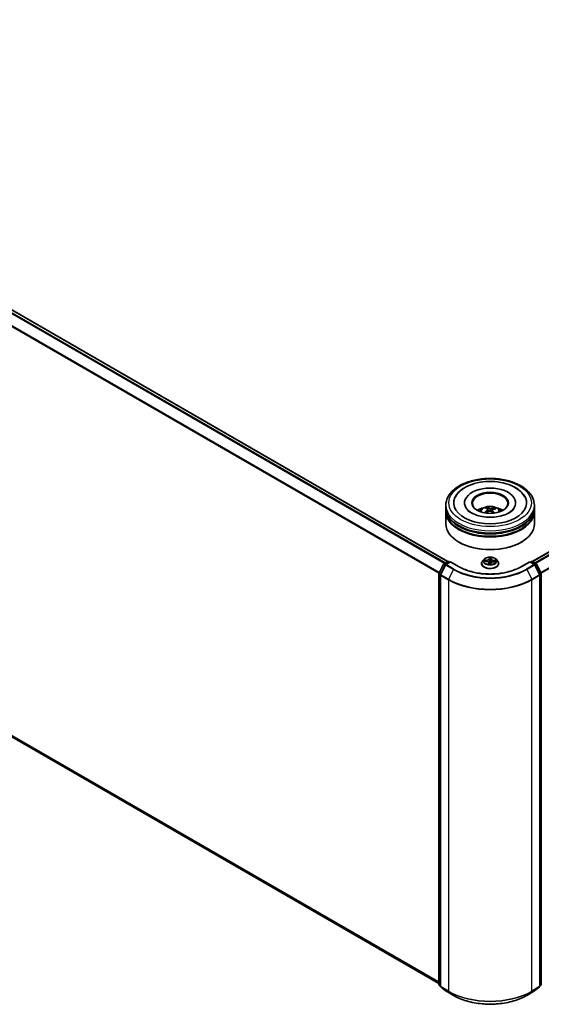
# Model space of a CAD drawing. Units: millimetres. Extents: x 7 to 9246, y 4 to 1971.
# Drawn here: x 70 to 81, y 99 to 118 of the extents above; entities that cross this region are included whole.
import ezdxf

# ---------------------------------------------------------------- set-up
doc = ezdxf.new("R2010")
doc.units = ezdxf.units.MM
doc.header["$LTSCALE"] = 0.5
doc.layers.add('Visible (ISO)', color=7, linetype='Continuous', lineweight=35)
doc.layers.add('Visible Narrow (ISO)', color=7, linetype='Continuous', lineweight=25)

msp = doc.modelspace()

# ---------------------------------------------------------------- linework, layer by layer
at = {"layer": 'Visible (ISO)'}
for p, q in [((60.158, 118.4798), (78.8709, 107.6759)), ((80.5513, 107.6759), (99.2641, 118.4798)), ((60.0963, 109.9995), (78.691, 99.2638)), ((78.8287, 108.7506), (78.8287, 108.7986)), ((79.2022, 108.8467), (79.2022, 108.8351)), ((80.2199, 108.8467), (80.2199, 108.8351)), ((80.5934, 108.7506), (80.5934, 108.7986)), ((78.8287, 108.6882), (78.8287, 108.7362)), ((78.8287, 108.424), (78.8287, 108.6737)), ((79.6543, 108.7238), (79.6489, 108.7461)), ((79.671, 108.7102), (79.6753, 108.6704)), ((79.7511, 108.7024), (79.7461, 108.6556)), ((79.7952, 108.7365), (79.7898, 108.7206)), ((80.5934, 108.6882), (80.5934, 108.7362)), ((80.5934, 108.424), (80.5934, 108.6737)), ((79.0955, 108.059), (79.0872, 108.0638)), ((80.3267, 108.059), (80.335, 108.0638)), ((78.6929, 107.4442), (78.7836, 107.6223)), ((78.8194, 107.6093), (78.722, 107.4182)), ((78.7905, 107.6295), (78.8704, 107.6756)), ((78.9208, 107.6711), (78.8263, 107.6166)), ((78.888, 107.6756), (78.9083, 107.6639)), ((78.9208, 107.6651), (78.9208, 107.6711)), ((79.0835, 107.5772), (78.9208, 107.6711)), ((79.5405, 107.6363), (79.5405, 107.6383)), ((79.5904, 107.7208), (79.5613, 107.6883)), ((79.5988, 107.6804), (79.6367, 107.6786)), ((79.6856, 107.6489), (79.6881, 107.6261)), ((79.7249, 107.6274), (79.7273, 107.6442)), ((79.7826, 107.6733), (79.8207, 107.6723)), ((79.8317, 107.7208), (79.8609, 107.6883)), ((79.8817, 107.6363), (79.8817, 107.6383)), ((80.5014, 107.6711), (80.3386, 107.5772)), ((80.5014, 107.6711), (80.5014, 107.6651)), ((80.5959, 107.6166), (80.5014, 107.6711)), ((80.5138, 107.6639), (80.5341, 107.6756)), ((80.5518, 107.6756), (80.6316, 107.6295)), ((80.7001, 107.4182), (80.6028, 107.6093)), ((80.6385, 107.6223), (80.7292, 107.4442)), ((78.691, 99.244), (78.691, 107.4362)), ((78.7201, 107.4102), (78.7201, 99.2076)), ((80.702, 99.2076), (80.702, 107.4102)), ((80.7311, 107.4362), (80.7311, 99.244)), ((78.7201, 99.2121), (78.6975, 99.2303)), ((78.7267, 99.1939), (78.824, 99.1152)), ((80.5981, 99.1152), (80.6955, 99.1939)), ((80.7246, 99.2303), (80.702, 99.2121)), ((78.8263, 99.1136), (78.9802, 99.0248)), ((80.442, 99.0248), (80.5959, 99.1136))]:
    msp.add_line(p, q, dxfattribs=at)
for centre, start, end in [((78.7994, 107.6142), 120, 153.00449), ((78.8351, 107.6013), 120, 153.00449), ((78.8792, 107.6603), 60, 120), ((80.543, 107.6603), 60, 120), ((80.587, 107.6013), 26.99551, 60), ((80.6228, 107.6142), 26.99551, 60), ((78.7086, 107.4362), 153.00449, 180), ((78.7378, 107.4102), 153.00449, 180), ((80.6844, 107.4102), 0, 26.99551), ((80.7135, 107.4362), 0, 26.99551), ((78.7086, 99.244), 180, 231.05172), ((78.7378, 99.2076), 180, 231.05172), ((80.6844, 99.2076), 308.94828, 0), ((80.7135, 99.244), 308.94828, 0), ((78.8351, 99.1289), 231.05172, 240), ((80.587, 99.1289), 300, 308.94828)]:
    msp.add_arc(centre, 0.0176, start, end, dxfattribs=at)
for centre, major_axis, ratio, start_param, end_param in [((79.7111, 108.8467), (0.7265, 0), 0.5773503, 2.2877064, 7.1370716), ((79.7111, 108.8467), (0.5088, 0), 0.5773503, 5.4710656, 10.2368977), ((79.7111, 108.837), (-0.3529, 0), 0.5773503, 2.3727253, 7.0520527), ((79.7111, 108.7362), (0.8824, 0), 0.5773503, 3.12745, 6.2973279), ((79.7111, 108.6737), (0.8824, 0), 0.5773503, 3.12745, 6.2973279), ((79.7111, 108.7506), (-0.8824, 0), 0.5773503, 0, 3.1415927), ((79.7111, 108.6882), (-0.8824, 0), 0.5773503, 0, 3.1415927), ((79.7111, 108.5585), (-0.3529, 0), 0.5773503, 5.0762837, 5.5305884), ((79.7165, 108.3922), (-0.1832, -0.3355), 0.6600191, 4.0145743, 4.2535586), ((79.7178, 108.3985), (0.1712, -0.3418), 0.4228846, 2.4984344, 2.7374187), ((79.7063, 108.3996), (0.2603, 0.2799), 0.6112549, 1.0321852, 1.2382328), ((79.7049, 108.3926), (-0.1464, 0.3531), 0.5887141, 5.6764439, 5.9154282), ((79.7172, 108.3989), (0.1979, -0.327), 0.4880753, 2.0621099, 2.2427791), ((79.7159, 108.3919), (-0.2159, -0.3155), 0.7118937, 3.6254419, 3.8644262), ((79.7044, 108.393), (-0.1182, 0.3635), 0.5235234, 5.2866778, 5.5010497), ((79.7056, 108.3993), (0.2316, 0.3041), 0.5593803, 0.5164619, 0.7554462), ((79.7111, 108.5585), (-0.3529, 0), 0.5773503, 3.8941895, 4.3484943), ((79.7111, 108.424), (0.8824, 0), 0.5773503, 3.1415927, 6.2831853), ((79.7111, 108.7362), (-0.8706, 0), 0.5773503, 0.478284, 2.6633086), ((79.7111, 108.6737), (-0.8706, 0), 0.5773503, 0.478284, 2.6633086), ((79.7111, 108.4144), (0.8706, 0), 0.5773503, 3.9269908, 5.4977871)]:
    msp.add_ellipse(centre, major_axis=major_axis, ratio=ratio, start_param=start_param, end_param=end_param, dxfattribs=at)
msp.add_ellipse((79.7111, 108.8467), major_axis=(-0.3647, 0), ratio=0.5773503, dxfattribs=at)
for points, knots in [([(78.8287, 108.7986), (78.8287, 108.8532), (78.8424, 108.9076), (78.8952, 109.0123), (78.9358, 109.0621), (79.0417, 109.154), (79.1087, 109.1953), (79.2609, 109.263), (79.3464, 109.2893), (79.5261, 109.3243), (79.6203, 109.3331), (79.8084, 109.3327), (79.9023, 109.3235), (80.0809, 109.2879), (80.1656, 109.2614), (80.3178, 109.1929), (80.3852, 109.1508), (80.4943, 109.0541), (80.5364, 108.9995), (80.5828, 108.8949), (80.5934, 108.8468), (80.5934, 108.7986)], [3.25228, 3.25228, 3.25228, 3.25228, 3.535885, 3.535885, 3.8390844, 3.8390844, 4.1663467, 4.1663467, 4.4976247, 4.4976247, 4.8270932, 4.8270932, 5.1557113, 5.1557113, 5.4852161, 5.4852161, 5.8165112, 5.8165112, 6.143387, 6.143387, 6.3938726, 6.3938726, 6.3938726, 6.3938726]), ([(79.0159, 108.957), (79.029, 108.9819), (79.0449, 109.0054), (79.1006, 109.0726), (79.1475, 109.1114), (79.26, 109.1801), (79.3272, 109.2087), (79.4716, 109.2509), (79.5488, 109.2643), (79.7052, 109.2754), (79.7843, 109.2732), (79.938, 109.2534), (80.0125, 109.2357), (80.1507, 109.1853), (80.2144, 109.1524), (80.3226, 109.072), (80.3676, 109.0246), (80.4017, 108.9654), (80.404, 108.9612), (80.4062, 108.957)], [3.0276162, 3.0276162, 3.0276162, 3.0276162, 3.1784943, 3.1784943, 3.4901443, 3.4901443, 3.835417, 3.835417, 4.1814059, 4.1814059, 4.5239062, 4.5239062, 4.8670568, 4.8670568, 5.2141352, 5.2141352, 5.5540851, 5.5540851, 5.5797896, 5.5797896, 5.5797896, 5.5797896]), ([(79.5006, 108.6747), (79.5071, 108.686), (79.5148, 108.6961), (79.5373, 108.7198), (79.5531, 108.7314), (79.5906, 108.7526), (79.613, 108.7609), (79.6602, 108.7724), (79.6852, 108.7753), (79.735, 108.7754), (79.7597, 108.7727), (79.808, 108.7614), (79.8315, 108.7528), (79.8743, 108.7283), (79.894, 108.7128), (79.9143, 108.6864), (79.9181, 108.6807), (79.9216, 108.6747)], [5.7071328, 5.7071328, 5.7071328, 5.7071328, 5.8839777, 5.8839777, 6.1813351, 6.1813351, 6.556595, 6.556595, 6.9510199, 6.9510199, 7.3408563, 7.3408563, 7.7351241, 7.7351241, 8.1094299, 8.1094299, 8.203509, 8.203509, 8.203509, 8.203509]), ([(80.1837, 108.7275), (80.1683, 108.707), (80.1448, 108.6846), (80.0841, 108.6439), (80.0481, 108.6255), (79.9653, 108.5943), (79.9182, 108.5816), (79.8176, 108.5642), (79.7639, 108.5596), (79.6561, 108.5597), (79.6021, 108.5644), (79.5002, 108.5824), (79.4524, 108.5956), (79.3686, 108.628), (79.3326, 108.647), (79.2752, 108.6867), (79.2538, 108.7073), (79.2331, 108.7345), (79.2281, 108.7424), (79.2242, 108.7498)], [0, 0, 0, 0, 0.303172, 0.303172, 0.5839493, 0.5839493, 0.8706648, 0.8706648, 1.163622, 1.163622, 1.4588415, 1.4588415, 1.7517164, 1.7517164, 2.0381293, 2.0381293, 2.3188536, 2.3188536, 2.438197, 2.438197, 2.438197, 2.438197]), ([(79.5991, 108.6492), (79.5997, 108.6497), (79.6004, 108.6502), (79.6017, 108.6509), (79.6025, 108.6511), (79.6038, 108.6512), (79.6045, 108.651), (79.6052, 108.6506), (79.6055, 108.6504), (79.6056, 108.6502)], [0.014560073, 0.014560073, 0.014560073, 0.014560073, 0.018722682, 0.018722682, 0.023429831, 0.023429831, 0.028069056, 0.028069056, 0.029938214, 0.029938214, 0.029938214, 0.029938214]), ([(79.6131, 108.6438), (79.613, 108.6439), (79.6129, 108.644), (79.6115, 108.6451), (79.6103, 108.6461), (79.6079, 108.6481), (79.6067, 108.6492), (79.6057, 108.6502)], [4.73529824, 4.73529824, 4.73529824, 4.73529824, 4.73998129, 4.73998129, 4.79458887, 4.79458887, 4.84919646, 4.84919646, 4.84919646, 4.84919646]), ([(79.6431, 108.7531), (79.6436, 108.753), (79.6442, 108.7527), (79.6454, 108.752), (79.6461, 108.7513), (79.6472, 108.75), (79.6477, 108.7491), (79.6484, 108.7476), (79.6487, 108.7468), (79.6489, 108.7461)], [0.014560073, 0.014560073, 0.014560073, 0.014560073, 0.018722682, 0.018722682, 0.023429831, 0.023429831, 0.028069056, 0.028069056, 0.031810233, 0.031810233, 0.031810233, 0.031810233]), ([(79.6675, 108.7154), (79.6689, 108.7145), (79.67, 108.7133), (79.6711, 108.7106), (79.6712, 108.7091), (79.6704, 108.7063), (79.6695, 108.7047), (79.6671, 108.7023), (79.6659, 108.7013), (79.6645, 108.7004)], [0, 0, 0, 0, 0.012499779, 0.012499779, 0.024999557, 0.024999557, 0.037523671, 0.037523671, 0.046676606, 0.046676606, 0.046676606, 0.046676606]), ([(79.6929, 108.6798), (79.6949, 108.6808), (79.6973, 108.6816), (79.7024, 108.6825), (79.7051, 108.6826), (79.7099, 108.6821), (79.7124, 108.6815), (79.7162, 108.6799), (79.7177, 108.679), (79.719, 108.6781)], [0, 0, 0, 0, 0.012499779, 0.012499779, 0.024999557, 0.024999557, 0.037523671, 0.037523671, 0.046676606, 0.046676606, 0.046676606, 0.046676606]), ([(79.7292, 108.7301), (79.7272, 108.7296), (79.7248, 108.7291), (79.7197, 108.7286), (79.7171, 108.7287), (79.7122, 108.7291), (79.7097, 108.7295), (79.7059, 108.7306), (79.7044, 108.7312), (79.7032, 108.7319)], [0, 0, 0, 0, 0.012499779, 0.012499779, 0.024999557, 0.024999557, 0.037523671, 0.037523671, 0.046676606, 0.046676606, 0.046676606, 0.046676606]), ([(79.7547, 108.6945), (79.7533, 108.6959), (79.7522, 108.6974), (79.751, 108.7006), (79.7509, 108.7022), (79.7517, 108.7049), (79.7527, 108.7063), (79.755, 108.7083), (79.7563, 108.709), (79.7576, 108.7095)], [0, 0, 0, 0, 0.012499779, 0.012499779, 0.024999557, 0.024999557, 0.037523671, 0.037523671, 0.046676606, 0.046676606, 0.046676606, 0.046676606]), ([(79.7952, 108.7365), (79.7955, 108.7372), (79.7958, 108.7379), (79.7967, 108.7393), (79.7974, 108.7401), (79.7988, 108.7413), (79.7996, 108.7419), (79.8011, 108.7424), (79.8018, 108.7426), (79.8025, 108.7426)], [0.0427285, 0.0427285, 0.0427285, 0.0427285, 0.046469677, 0.046469677, 0.051108902, 0.051108902, 0.055816051, 0.055816051, 0.05997866, 0.05997866, 0.05997866, 0.05997866]), ([(80.198, 108.7498), (80.1944, 108.743), (80.1899, 108.7359), (80.1842, 108.7282), (80.184, 108.7278), (80.1837, 108.7275)], [6.16920881, 6.16920881, 6.16920881, 6.16920881, 6.27824602, 6.27824602, 6.28318531, 6.28318531, 6.28318531, 6.28318531]), ([(79.5613, 107.6883), (79.5586, 107.6853), (79.5562, 107.6823), (79.5519, 107.6761), (79.5499, 107.6728), (79.5466, 107.6662), (79.5451, 107.6629), (79.5428, 107.656), (79.542, 107.6525), (79.5408, 107.6454), (79.5405, 107.6418), (79.5405, 107.6383)], [5.86850342, 5.86850342, 5.86850342, 5.86850342, 5.96401675, 5.96401675, 6.05953007, 6.05953007, 6.15504339, 6.15504339, 6.25055671, 6.25055671, 6.34607004, 6.34607004, 6.34607004, 6.34607004]), ([(79.5405, 107.6363), (79.5405, 107.6258), (79.5433, 107.6153), (79.554, 107.5952), (79.5622, 107.5856), (79.5833, 107.5683), (79.5964, 107.5606), (79.626, 107.548), (79.6426, 107.5431), (79.6774, 107.5367), (79.6956, 107.5352), (79.732, 107.5355), (79.7501, 107.5374), (79.7845, 107.5444), (79.8007, 107.5496), (79.8297, 107.5627), (79.8425, 107.5707), (79.863, 107.5889), (79.8709, 107.599), (79.8796, 107.6184), (79.8817, 107.6273), (79.8817, 107.6363)], [0.0628847, 0.0628847, 0.0628847, 0.0628847, 0.3625953, 0.3625953, 0.6750063, 0.6750063, 0.9994993, 0.9994993, 1.3252273, 1.3252273, 1.6499777, 1.6499777, 1.9743326, 1.9743326, 2.2991667, 2.2991667, 2.6249641, 2.6249641, 2.9488791, 2.9488791, 3.2044774, 3.2044774, 3.2044774, 3.2044774]), ([(79.8317, 107.7208), (79.8245, 107.7289), (79.8153, 107.7359), (79.7937, 107.7481), (79.7811, 107.7531), (79.754, 107.7604), (79.7396, 107.7627), (79.7104, 107.7645), (79.6955, 107.764), (79.6669, 107.7602), (79.653, 107.7569), (79.6276, 107.7477), (79.616, 107.7418), (79.6002, 107.7305), (79.595, 107.7259), (79.5904, 107.7208)], [3.682044, 3.682044, 3.682044, 3.682044, 4.0030569, 4.0030569, 4.3374855, 4.3374855, 4.670563, 4.670563, 5.0018764, 5.0018764, 5.3336123, 5.3336123, 5.6675903, 5.6675903, 5.8685034, 5.8685034, 5.8685034, 5.8685034]), ([(79.6856, 107.6489), (79.6853, 107.6521), (79.6841, 107.6553), (79.6805, 107.6612), (79.6779, 107.6639), (79.6718, 107.6687), (79.6682, 107.6708), (79.6602, 107.6743), (79.6558, 107.6757), (79.6465, 107.6778), (79.6417, 107.6784), (79.6367, 107.6786)], [3.2663807, 3.2663807, 3.2663807, 3.2663807, 3.5520917, 3.5520917, 3.8378027, 3.8378027, 4.1235137, 4.1235137, 4.4092247, 4.4092247, 4.6949357, 4.6949357, 4.6949357, 4.6949357]), ([(79.6853, 107.6272), (79.6853, 107.6272), (79.6853, 107.6272), (79.6856, 107.6269), (79.6858, 107.6267), (79.6864, 107.6264), (79.6867, 107.6263), (79.687, 107.6262)], [0.017496355, 0.017496355, 0.017496355, 0.017496355, 0.0212355826, 0.0212355826, 0.0247746244, 0.0247746244, 0.0265444783, 0.0265444783, 0.0265444783, 0.0265444783]), ([(79.687, 107.6262), (79.6893, 107.6259), (79.6916, 107.6256), (79.6963, 107.6252), (79.6986, 107.625), (79.7033, 107.6247), (79.7057, 107.6246), (79.7104, 107.6246), (79.7128, 107.6246), (79.7175, 107.6247), (79.7199, 107.6248), (79.7222, 107.6249)], [1.40008493, 1.40008493, 1.40008493, 1.40008493, 1.46830268, 1.46830268, 1.53652043, 1.53652043, 1.60473817, 1.60473817, 1.67295592, 1.67295592, 1.74117367, 1.74117367, 1.74117367, 1.74117367]), ([(79.7246, 107.6264), (79.7246, 107.6264), (79.7246, 107.6263), (79.7245, 107.6262), (79.7244, 107.6261), (79.7242, 107.6259), (79.7241, 107.6258), (79.7238, 107.6255), (79.7236, 107.6254), (79.7231, 107.6251), (79.7227, 107.625), (79.7223, 107.6249), (79.7223, 107.6249), (79.7222, 107.6249)], [0, 0, 0, 0, 0.0003737007, 0.0003737007, 0.0007474013, 0.0007474013, 0.001121102, 0.001121102, 0.0014948026, 0.0014948026, 0.0018586358, 0.0018586358, 0.0018685033, 0.0018685033, 0.0018685033, 0.0018685033]), ([(79.7246, 107.6264), (79.7247, 107.6265), (79.7247, 107.6266), (79.7247, 107.6267), (79.7248, 107.6268), (79.7248, 107.6269), (79.7248, 107.627), (79.7249, 107.6271), (79.7249, 107.6272), (79.7249, 107.6273), (79.7249, 107.6274), (79.7249, 107.6274)], [0, 0, 0, 0, 0.00009390805, 0.00009390805, 0.0001878161, 0.0001878161, 0.00028172415, 0.00028172415, 0.00037563219, 0.00037563219, 0.00046954024, 0.00046954024, 0.00046954024, 0.00046954024]), ([(79.7826, 107.6733), (79.7773, 107.6735), (79.772, 107.6731), (79.7617, 107.6716), (79.7567, 107.6703), (79.7477, 107.6669), (79.7435, 107.6649), (79.7365, 107.66), (79.7335, 107.6572), (79.7292, 107.651), (79.7278, 107.6476), (79.7273, 107.6442)], [4.7298423, 4.7298423, 4.7298423, 4.7298423, 5.0370202, 5.0370202, 5.3441982, 5.3441982, 5.6513761, 5.6513761, 5.9585541, 5.9585541, 6.265732, 6.265732, 6.265732, 6.265732]), ([(79.8817, 107.6383), (79.8817, 107.6418), (79.8814, 107.6454), (79.8802, 107.6525), (79.8793, 107.656), (79.877, 107.6629), (79.8756, 107.6662), (79.8722, 107.6728), (79.8703, 107.6761), (79.8659, 107.6823), (79.8635, 107.6853), (79.8609, 107.6883)], [3.20447738, 3.20447738, 3.20447738, 3.20447738, 3.29999071, 3.29999071, 3.39550403, 3.39550403, 3.49101735, 3.49101735, 3.58653067, 3.58653067, 3.682044, 3.682044, 3.682044, 3.682044]), ([(80.3386, 107.5772), (80.2734, 107.5395), (80.1975, 107.5076), (80.0319, 107.4589), (79.9423, 107.4421), (79.7582, 107.4252), (79.6639, 107.4252), (79.4799, 107.4421), (79.3902, 107.4589), (79.2247, 107.5076), (79.1488, 107.5395), (79.0835, 107.5772)], [1.5707963, 1.5707963, 1.5707963, 1.5707963, 1.8849556, 1.8849556, 2.1991149, 2.1991149, 2.5132741, 2.5132741, 2.8274334, 2.8274334, 3.1415927, 3.1415927, 3.1415927, 3.1415927]), ([(78.9802, 99.0248), (79.0572, 98.9803), (79.146, 98.9431), (79.339, 98.8863), (79.443, 98.8668), (79.6564, 98.8473), (79.7657, 98.8473), (79.9791, 98.8668), (80.0832, 98.8863), (80.2761, 98.9431), (80.365, 98.9803), (80.442, 99.0248)], [3.1415927, 3.1415927, 3.1415927, 3.1415927, 3.4557519, 3.4557519, 3.7699112, 3.7699112, 4.0840704, 4.0840704, 4.3982297, 4.3982297, 4.712389, 4.712389, 4.712389, 4.712389])]:
    msp.add_open_spline(points, degree=3, knots=knots, dxfattribs=at)
at = {"layer": 'Visible Narrow (ISO)'}
for p, q in [((60.0955, 118.4427), (78.8075, 107.6394)), ((78.8216, 107.6475), (60.1051, 118.4535)), ((60.1492, 118.4789), (78.8657, 107.6729)), ((80.5564, 107.6729), (99.273, 118.4789)), ((99.317, 118.4535), (80.6005, 107.6475)), ((80.6146, 107.6394), (99.3266, 118.4427)), ((59.9953, 118.2408), (78.6935, 107.4453)), ((78.6984, 107.455), (59.9982, 118.2516)), ((99.424, 118.2516), (80.7237, 107.455)), ((80.7286, 107.4453), (99.4269, 118.2408)), ((78.691, 99.2922), (59.9953, 110.0862)), ((59.9982, 110.0787), (78.691, 99.2864)), ((78.691, 99.2639), (60.0955, 110)), ((79.6645, 108.7004), (79.6669, 108.6655)), ((79.7032, 108.7319), (79.6993, 108.682)), ((79.7292, 108.7301), (79.733, 108.6669)), ((79.7547, 108.6945), (79.751, 108.6512)), ((78.6991, 107.4399), (78.7898, 107.6179)), ((78.7282, 107.4139), (78.8255, 107.605)), ((78.7898, 107.6179), (78.8161, 107.6028)), ((78.7994, 107.6287), (78.8792, 107.6747)), ((78.8236, 107.6147), (78.7994, 107.6287)), ((78.8255, 107.605), (78.9794, 107.5161)), ((78.8351, 107.6157), (78.9208, 107.6651)), ((78.989, 107.5268), (78.8351, 107.6157)), ((78.8792, 107.6747), (78.9031, 107.6609)), ((78.9208, 107.6651), (79.0747, 107.5763)), ((79.5909, 107.6802), (79.6366, 107.6781)), ((79.6396, 107.7055), (79.5938, 107.7067)), ((79.6106, 107.7024), (79.6394, 107.7016)), ((79.6394, 107.7016), (79.6393, 107.6785)), ((79.6828, 107.6479), (79.6807, 107.6214)), ((79.6844, 107.629), (79.6857, 107.6456)), ((79.6857, 107.6456), (79.6878, 107.6261)), ((79.6956, 107.7585), (79.6919, 107.7321)), ((79.6949, 107.7298), (79.6972, 107.7464)), ((79.6949, 107.7298), (79.6991, 107.6897)), ((79.7265, 107.6198), (79.7302, 107.6461)), ((79.7365, 107.7283), (79.7322, 107.6885)), ((79.7378, 107.7449), (79.7365, 107.7283)), ((79.7394, 107.7304), (79.7415, 107.7569)), ((79.7826, 107.6728), (79.8284, 107.6716)), ((79.7853, 107.6963), (79.7851, 107.6733)), ((79.7853, 107.6963), (79.8141, 107.695)), ((79.8313, 107.6981), (79.7855, 107.7002)), ((80.3475, 107.5763), (80.5014, 107.6651)), ((80.587, 107.6157), (80.4331, 107.5268)), ((80.4427, 107.5161), (80.5966, 107.605)), ((80.5014, 107.6651), (80.587, 107.6157)), ((80.519, 107.6609), (80.543, 107.6747)), ((80.543, 107.6747), (80.6228, 107.6287)), ((80.5966, 107.605), (80.694, 107.4139)), ((80.6228, 107.6287), (80.5985, 107.6147)), ((80.6061, 107.6028), (80.6324, 107.6179)), ((80.6324, 107.6179), (80.7231, 107.4399)), ((78.6962, 99.2368), (78.6962, 107.429)), ((78.6962, 107.429), (78.7207, 107.4148)), ((78.7253, 107.4247), (78.6991, 107.4399)), ((78.7253, 107.403), (78.8792, 107.3141)), ((78.7253, 99.2004), (78.7253, 107.403)), ((78.8821, 107.325), (78.7282, 107.4139)), ((78.9794, 107.5161), (78.8821, 107.325)), ((80.4427, 107.5161), (80.5401, 107.325)), ((80.694, 107.4139), (80.5401, 107.325)), ((80.543, 107.3141), (80.6969, 107.403)), ((80.7231, 107.4399), (80.6968, 107.4247)), ((80.6969, 107.403), (80.6969, 99.2004)), ((80.7014, 107.4148), (80.726, 107.429)), ((80.726, 107.429), (80.726, 99.2368)), ((78.8792, 107.3141), (78.8792, 99.1115)), ((80.543, 99.1115), (80.543, 107.3141)), ((78.7201, 99.223), (78.6962, 99.2368)), ((78.7201, 99.2123), (78.6991, 99.2293)), ((78.6991, 99.2293), (78.7201, 99.2171)), ((78.8792, 99.1115), (78.7253, 99.2004)), ((78.7282, 99.1928), (78.8821, 99.104)), ((78.8255, 99.1142), (78.7282, 99.1928)), ((80.5401, 99.104), (80.694, 99.1928)), ((80.6969, 99.2004), (80.543, 99.1115)), ((80.694, 99.1928), (80.5966, 99.1142)), ((80.726, 99.2368), (80.702, 99.223)), ((80.7231, 99.2293), (80.702, 99.2123)), ((80.702, 99.2171), (80.7231, 99.2293)), ((78.9794, 99.0253), (78.8255, 99.1142)), ((78.9794, 99.0253), (78.8821, 99.104)), ((80.5966, 99.1142), (80.4427, 99.0253)), ((80.4427, 99.0253), (80.5401, 99.104))]:
    msp.add_line(p, q, dxfattribs=at)
for centre, major_axis in [((79.7111, 108.8467), (-0.8235, 0)), ((79.7111, 107.6891), (-0.126, 0))]:
    msp.add_ellipse(centre, major_axis=major_axis, ratio=0.5773503, dxfattribs=at)
for centre, major_axis, ratio, start_param, end_param in [((79.7111, 108.7986), (-0.8824, 0), 0.5773503, 0, 3.1415927), ((79.7111, 108.6704), (-0.1805, 0), 0.5773503, 3.0761472, 6.3486308), ((79.7111, 108.6885), (0.131, 0), 0.5773503, 3.6874256, 3.7455918), ((79.7111, 108.6885), (-0.131, 0), 0.5773503, 5.2582219, 5.5108273), ((79.7111, 108.6855), (0.1219, 0), 0.5773503, 2.1059075, 2.3189535), ((79.7111, 108.6855), (0.1219, 0), 0.5773503, 0.6078564, 0.80916), ((79.7111, 108.6885), (-0.131, 0), 0.5773503, 3.6874256, 3.9400309), ((78.7994, 107.6142), (-0.0157, 0.008), 0.0739221, 0, 0.9533753), ((78.7994, 107.6142), (0.0088, 0.0153), 0.5773503, 0.7853982, 1.6614562), ((78.7994, 107.6142), (-0.0088, 0.0153), 0.5773503, 5.4977871, 6.2831853), ((78.8351, 107.6013), (-0.0157, 0.008), 0.0739221, 0, 0.9533753), ((78.8351, 107.6013), (0.0088, 0.0153), 0.5773503, 0.7853982, 1.6614562), ((78.8351, 107.6013), (-0.0088, 0.0153), 0.5773503, 5.4977871, 6.2831853), ((78.8792, 107.6603), (-0.0088, 0.0153), 0.5773503, 5.4977871, 6.2831853), ((78.8792, 107.6603), (0.0088, 0.0153), 0.5773503, 0, 0.7853982), ((79.7111, 107.6435), (-0.1687, 0), 0.5773503, 5.8056187, 9.9023446), ((79.7111, 107.6383), (-0.1706, 0), 0.5773503, 0, 3.1415927), ((79.7111, 107.6363), (0.1706, 0), 0.5773503, 3.1415927, 6.2831853), ((79.7111, 107.6848), (-0.1358, 0), 0.5773503, 5.8056187, 9.9023446), ((79.7111, 107.6891), (-0.1212, 0), 0.5773503, 6.0296161, 6.4109851), ((79.6105, 107.7009), (-0.00151, -0.00252), 0.246584, 4.2397342, 5.6349163), ((79.7111, 107.6758), (-0.0948, 0), 0.5773503, 6.0404004, 6.2141534), ((79.6216, 107.6897), (-0.00258, -0.00142), 0.4370078, 4.4261837, 5.7816068), ((79.6366, 107.6757), (0.00014, 0.00294), 0.0655252, 0, 0.6170034), ((79.6326, 107.6492), (0.0502, 0), 0.5773503, 6.2377539, 7.7736436), ((79.6419, 107.7323), (0.0532, 0), 0.5773503, 4.6669575, 6.2028473), ((79.6396, 107.7031), (-0.00008, -0.00294), 0.0370819, 3.7575591, 5.241089), ((79.6419, 107.7345), (0.0502, 0), 0.5773503, 4.6669575, 6.2028473), ((79.7111, 107.6891), (0.1212, 0), 0.5773503, 4.4588197, 4.8401888), ((79.6828, 107.6455), (0.00293, -0.00023), 0.8156541, 0.151406, 1.6349359), ((79.6873, 107.6291), (0.00013, -0.00294), 0.9965853, 4.712389, 6.1075711), ((79.6326, 107.647), (0.0532, 0), 0.5773503, 6.2377539, 6.3450887), ((79.6919, 107.7297), (0.00291, -0.00041), 0.8138631, 0.2002759, 1.6838057), ((79.7111, 107.6891), (-0.1212, 0), 0.5773503, 4.4588197, 4.8401888), ((79.7001, 107.7465), (-0.00294, 0.00006), 0.3658508, 0.1245276, 1.5197098), ((79.7003, 107.7297), (-0.00294, -0.00013), 0.155861, 4.810468, 6.1658911), ((79.7006, 107.6454), (-0.00292, 0.00035), 0.1254162, 4.9023643, 5.8999752), ((79.7006, 107.6454), (0.00274, -0.00108), 0.4580931, 3.5720745, 4.7950262), ((79.702, 107.6898), (-0.00294, -0.00013), 0.1558168, 4.814846, 6.165892), ((79.7111, 107.6758), (0.0948, 0), 0.5773503, 1.3280114, 1.6878118), ((79.7111, 107.6135), (-0.057, 0), 0.5773503, 4.4212388, 4.9067999), ((79.7006, 107.6454), (-0.00033, 0.00292), 0.1577378, 1.4069455, 2.0284276), ((79.7111, 107.6125), (0.0557, 0), 0.5773503, 1.2778998, 1.7652073), ((79.722, 107.6278), (0.00294, 0.00017), 0.9996592, 4.712389, 5.7212753), ((79.7302, 107.6437), (-0.00291, 0.00041), 0.8138631, 4.8253984, 6.2831853), ((79.7293, 107.6888), (0.00293, -0.00029), 0.1630738, 0.0135606, 1.3646065), ((79.7803, 107.6438), (-0.0502, 0), 0.5773503, 4.6669575, 6.2028473), ((79.7332, 107.7285), (0.00293, -0.00029), 0.1631182, 0.0135607, 1.3689838), ((79.7348, 107.7452), (0.00293, -0.00027), 0.362422, 4.8736481, 6.2688303), ((79.7896, 107.7269), (-0.0532, 0), 0.5773503, 6.2377539, 7.7736436), ((79.7394, 107.728), (-0.00293, 0.00023), 0.8156541, 4.7765285, 6.2600584), ((79.7896, 107.7291), (-0.0502, 0), 0.5773503, 6.2377539, 7.7736436), ((79.7826, 107.6704), (0.00008, 0.00294), 0.0370819, 0, 0.6159665), ((79.7855, 107.6978), (-0.00014, -0.00294), 0.0655252, 3.7585961, 5.242126), ((79.8026, 107.6831), (-0.00254, 0.00149), 0.4820506, 3.5426323, 4.8980554), ((79.7111, 107.6758), (0.0948, 0), 0.5773503, 6.2269645, 6.4002008), ((79.8138, 107.6935), (-0.00136, 0.00261), 0.332323, 3.7374892, 5.1326713), ((79.7111, 107.6891), (0.1212, 0), 0.5773503, 6.0296161, 6.4109851), ((80.543, 107.6603), (-0.0088, 0.0153), 0.5773503, 5.4977871, 6.2831853), ((80.543, 107.6603), (0.0088, 0.0153), 0.5773503, 0, 0.7853982), ((80.587, 107.6013), (0.0088, 0.0153), 0.5773503, 0, 0.7853982), ((80.587, 107.6013), (0.0088, -0.0153), 0.5773503, 1.4801364, 2.3561945), ((80.587, 107.6013), (0.0157, 0.008), 0.0739221, 5.32981, 6.2831853), ((80.6228, 107.6142), (0.0088, 0.0153), 0.5773503, 0, 0.7853982), ((80.6228, 107.6142), (0.0088, -0.0153), 0.5773503, 1.4801364, 2.3561945), ((80.6228, 107.6142), (0.0157, 0.008), 0.0739221, 5.32981, 6.2831853), ((78.7086, 107.4362), (-0.0176, 0), 0.5773503, 0, 0.7853982), ((78.7086, 107.4362), (-0.0157, 0.008), 0.0739221, 0, 0.9533753), ((78.7086, 107.4362), (0.0088, 0.0153), 0.5773503, 1.6614562, 2.3561945), ((78.7378, 107.4102), (-0.0176, 0), 0.5773503, 0, 0.7853982), ((78.7378, 107.4102), (-0.0157, 0.008), 0.0739221, 0, 0.9533753), ((78.7378, 107.4102), (0.0088, 0.0153), 0.5773503, 1.6614562, 2.3561945), ((78.989, 107.5124), (-0.0088, -0.0153), 0.5773503, 3.9269908, 4.8030489), ((79.7111, 107.9385), (1.0347, 0), 0.5773503, 3.9269908, 5.4977871), ((79.7111, 107.9437), (-1.0211, 0), 0.5773503, 0.7853982, 2.3561945), ((79.0747, 107.5619), (0.0088, 0.0153), 0.5773503, 0, 0.7853982), ((79.7111, 107.9437), (0.9, 0), 0.5773503, 3.9269908, 5.4977871), ((80.3475, 107.5619), (-0.0088, 0.0153), 0.5773503, 5.4977871, 6.2831853), ((80.4331, 107.5124), (0.0088, -0.0153), 0.5773503, 1.4801364, 2.3561945), ((80.6844, 107.4102), (0.0157, 0.008), 0.0739221, 5.32981, 6.2831853), ((80.6844, 107.4102), (0.0088, -0.0153), 0.5773503, 0.7853982, 1.4801364), ((80.6844, 107.4102), (0.0176, 0), 0.5773503, 5.4977871, 6.2831853), ((80.7135, 107.4362), (0.0157, 0.008), 0.0739221, 5.32981, 6.2831853), ((80.7135, 107.4362), (0.0088, -0.0153), 0.5773503, 0.7853982, 1.4801364), ((80.7135, 107.4362), (0.0176, 0), 0.5773503, 5.4977871, 6.2831853), ((78.8917, 107.3213), (0.0088, 0.0153), 0.5773503, 1.6614562, 2.3561945), ((79.7111, 107.7944), (1.1765, 0), 0.5773503, 3.9269908, 5.4977871), ((79.7111, 107.8036), (-1.1724, 0), 0.5773503, 0.7853982, 2.3561945), ((80.5305, 107.3213), (-0.0088, 0.0153), 0.5773503, 3.9269908, 4.6217291), ((78.7086, 99.244), (-0.0176, 0), 0.5773503, 0, 0.7853982), ((78.7086, 99.244), (-0.0088, -0.0153), 0.5773503, 5.4977871, 6.1925254), ((78.7086, 99.244), (-0.0111, -0.0137), 0.8131434, 0, 0.127344), ((78.7378, 99.2076), (-0.0176, 0), 0.5773503, 0, 0.7853982), ((78.7378, 99.2076), (-0.0088, -0.0153), 0.5773503, 5.4977871, 6.1925254), ((78.7378, 99.2076), (-0.0111, -0.0137), 0.8131434, 0, 0.127344), ((80.6844, 99.2076), (0.0088, -0.0153), 0.5773503, 0.0906599, 0.7853982), ((80.6844, 99.2076), (0.0111, -0.0137), 0.8131434, 6.1558413, 6.2831853), ((80.6844, 99.2076), (0.0176, 0), 0.5773503, 5.4977871, 6.2831853), ((80.7135, 99.244), (0.0088, -0.0153), 0.5773503, 0.0906599, 0.7853982), ((80.7135, 99.244), (0.0111, -0.0137), 0.8131434, 6.1558413, 6.2831853), ((80.7135, 99.244), (0.0176, 0), 0.5773503, 5.4977871, 6.2831853), ((78.8351, 99.1289), (-0.0111, -0.0137), 0.8131434, 0, 0.127344), ((78.8351, 99.1289), (-0.0088, -0.0153), 0.5773503, 6.1925254, 6.2831853), ((78.8917, 99.1188), (-0.0088, -0.0153), 0.5773503, 5.4977871, 6.1925254), ((79.7111, 99.5918), (-1.1765, 0), 0.5773503, 0.7853982, 2.3561945), ((79.7111, 99.5826), (1.1724, 0), 0.5773503, 3.9269908, 5.4977871), ((78.989, 99.0401), (-0.0088, -0.0153), 0.5773503, 6.1925254, 6.2831853), ((79.7111, 99.4477), (-1.0347, 0), 0.5773503, 0.7853982, 2.3561945), ((80.4331, 99.0401), (0.0088, -0.0153), 0.5773503, 0, 0.0906599), ((80.5305, 99.1188), (0.0088, -0.0153), 0.5773503, 0.0906599, 0.7853982), ((80.587, 99.1289), (0.0088, -0.0153), 0.5773503, 0, 0.0906599), ((80.587, 99.1289), (0.0111, -0.0137), 0.8131434, 6.1558413, 6.2831853)]:
    msp.add_ellipse(centre, major_axis=major_axis, ratio=ratio, start_param=start_param, end_param=end_param, dxfattribs=at)
for points, knots in [([(79.6032, 107.6802), (79.6019, 107.6806), (79.6007, 107.6808), (79.598, 107.681), (79.5966, 107.681), (79.5938, 107.6808), (79.5923, 107.6806), (79.5909, 107.6802)], [0.00764418, 0.00764418, 0.00764418, 0.00764418, 0.0154285, 0.0154285, 0.023744988, 0.023744988, 0.032394303, 0.032394303, 0.032394303, 0.032394303]), ([(79.5909, 107.6802), (79.5924, 107.6804), (79.594, 107.6804), (79.5967, 107.6805), (79.5977, 107.6805), (79.5988, 107.6804)], [-0.032394303, -0.032394303, -0.032394303, -0.032394303, -0.023744988, -0.023744988, -0.017890108, -0.017890108, -0.017890108, -0.017890108]), ([(79.6106, 107.7024), (79.6093, 107.7028), (79.6078, 107.7033), (79.6041, 107.7044), (79.6017, 107.705), (79.5975, 107.706), (79.5956, 107.7064), (79.5938, 107.7067)], [-0.032055974, -0.032055974, -0.032055974, -0.032055974, -0.02365019, -0.02365019, -0.010200936, -0.010200936, 0.000338329, 0.000338329, 0.000338329, 0.000338329]), ([(79.5938, 107.7067), (79.5954, 107.7062), (79.5971, 107.7055), (79.6009, 107.7038), (79.603, 107.7026), (79.6064, 107.7006), (79.6077, 107.6998), (79.6089, 107.6991)], [-0.000338329, -0.000338329, -0.000338329, -0.000338329, 0.010200936, 0.010200936, 0.02365019, 0.02365019, 0.032055974, 0.032055974, 0.032055974, 0.032055974]), ([(79.6089, 107.6991), (79.6111, 107.6978), (79.613, 107.6963), (79.6164, 107.6929), (79.6179, 107.691), (79.619, 107.689)], [-0.028982846, -0.028982846, -0.028982846, -0.028982846, -0.014585063, -0.014585063, 0, 0, 0, 0]), ([(79.6217, 107.6912), (79.6205, 107.6934), (79.6189, 107.6955), (79.6151, 107.6993), (79.613, 107.701), (79.6106, 107.7024)], [0, 0, 0, 0, 0.014585063, 0.014585063, 0.028982846, 0.028982846, 0.028982846, 0.028982846]), ([(79.6844, 107.629), (79.6843, 107.6286), (79.6841, 107.6281), (79.6834, 107.6266), (79.6828, 107.6256), (79.6817, 107.6235), (79.6812, 107.6225), (79.6807, 107.6214)], [-0.032055974, -0.032055974, -0.032055974, -0.032055974, -0.02365019, -0.02365019, -0.010200936, -0.010200936, 0.000338329, 0.000338329, 0.000338329, 0.000338329]), ([(79.6807, 107.6214), (79.6816, 107.6224), (79.6825, 107.6232), (79.6844, 107.6248), (79.6854, 107.6254), (79.6865, 107.626), (79.6868, 107.6261), (79.6869, 107.6262)], [-0.000338329, -0.000338329, -0.000338329, -0.000338329, 0.010200936, 0.010200936, 0.02365019, 0.02365019, 0.032055974, 0.032055974, 0.032055974, 0.032055974]), ([(79.6855, 107.6269), (79.6854, 107.6274), (79.6853, 107.6278), (79.6849, 107.6288), (79.6846, 107.6291), (79.6844, 107.629)], [0.007605187, 0.007605187, 0.007605187, 0.007605187, 0.014585063, 0.014585063, 0.028982846, 0.028982846, 0.028982846, 0.028982846]), ([(79.6979, 107.6459), (79.6975, 107.645), (79.6972, 107.6441), (79.6949, 107.639), (79.6924, 107.635), (79.6887, 107.6313), (79.6882, 107.6308), (79.6876, 107.6303)], [0.073818549, 0.073818549, 0.073818549, 0.073818549, 0.079279611, 0.079279611, 0.107010485, 0.107010485, 0.111579472, 0.111579472, 0.111579472, 0.111579472]), ([(79.688, 107.627), (79.689, 107.6278), (79.6899, 107.6286), (79.6943, 107.6329), (79.6971, 107.637), (79.6996, 107.6423), (79.6999, 107.6432), (79.7003, 107.6441)], [-0.11433978, -0.11433978, -0.11433978, -0.11433978, -0.107010485, -0.107010485, -0.079279611, -0.079279611, -0.073818549, -0.073818549, -0.073818549, -0.073818549]), ([(79.6999, 107.7454), (79.7, 107.7464), (79.6999, 107.7474), (79.6995, 107.7498), (79.6992, 107.7512), (79.6983, 107.7537), (79.6978, 107.7548), (79.6968, 107.7568), (79.6962, 107.7577), (79.6956, 107.7585)], [0, 0, 0, 0, 0.005934038, 0.005934038, 0.0154285, 0.0154285, 0.023744988, 0.023744988, 0.032394303, 0.032394303, 0.032394303, 0.032394303]), ([(79.6956, 107.7585), (79.6959, 107.7576), (79.6961, 107.7567), (79.6965, 107.7547), (79.6967, 107.7537), (79.697, 107.7514), (79.6972, 107.7502), (79.6972, 107.7481), (79.6972, 107.7472), (79.6972, 107.7464)], [-0.032394303, -0.032394303, -0.032394303, -0.032394303, -0.023744988, -0.023744988, -0.0154285, -0.0154285, -0.005934038, -0.005934038, 0, 0, 0, 0]), ([(79.6972, 107.7464), (79.6971, 107.7438), (79.6971, 107.741), (79.6972, 107.7353), (79.6973, 107.7325), (79.6974, 107.7297)], [0, 0, 0, 0, 0.014491423, 0.014491423, 0.028982846, 0.028982846, 0.028982846, 0.028982846]), ([(79.6974, 107.7297), (79.6977, 107.723), (79.698, 107.7164), (79.6985, 107.7031), (79.6988, 107.6964), (79.6991, 107.6897)], [0, 0, 0, 0, 0.034389927, 0.034389927, 0.068779854, 0.068779854, 0.068779854, 0.068779854]), ([(79.6991, 107.6897), (79.6996, 107.6804), (79.6996, 107.6709), (79.6989, 107.6563), (79.6985, 107.6511), (79.6979, 107.6459)], [0, 0, 0, 0, 0.049120627, 0.049120627, 0.07646536, 0.07646536, 0.07646536, 0.07646536]), ([(79.7, 107.7302), (79.6999, 107.7327), (79.6998, 107.7353), (79.6998, 107.7405), (79.6998, 107.743), (79.6999, 107.7454)], [-0.028982846, -0.028982846, -0.028982846, -0.028982846, -0.014491423, -0.014491423, 0, 0, 0, 0]), ([(79.7017, 107.6903), (79.7014, 107.6969), (79.7011, 107.7036), (79.7006, 107.7169), (79.7003, 107.7235), (79.7, 107.7302)], [-0.068779854, -0.068779854, -0.068779854, -0.068779854, -0.034389927, -0.034389927, 0, 0, 0, 0]), ([(79.7001, 107.6458), (79.7007, 107.6511), (79.7012, 107.6564), (79.7021, 107.6712), (79.7021, 107.6808), (79.7017, 107.6903)], [-0.07646536, -0.07646536, -0.07646536, -0.07646536, -0.049120627, -0.049120627, 0, 0, 0, 0]), ([(79.7222, 107.6249), (79.7222, 107.6249), (79.7222, 107.6248), (79.7226, 107.6244), (79.723, 107.6241), (79.7239, 107.6231), (79.7243, 107.6226), (79.7254, 107.6213), (79.726, 107.6206), (79.7265, 107.6198)], [0, 0, 0, 0, 0.005934038, 0.005934038, 0.0154285, 0.0154285, 0.023744988, 0.023744988, 0.032394303, 0.032394303, 0.032394303, 0.032394303]), ([(79.7265, 107.6198), (79.7263, 107.6207), (79.7261, 107.6215), (79.7256, 107.6231), (79.7255, 107.6238), (79.7251, 107.6252), (79.725, 107.6259), (79.7249, 107.6268), (79.7249, 107.6271), (79.7249, 107.6274)], [-0.032394303, -0.032394303, -0.032394303, -0.032394303, -0.023744988, -0.023744988, -0.0154285, -0.0154285, -0.005934038, -0.005934038, -0.00046954, -0.00046954, -0.00046954, -0.00046954]), ([(79.7299, 107.6892), (79.729, 107.6798), (79.7285, 107.6703), (79.7285, 107.657), (79.7286, 107.6532), (79.7287, 107.6494)], [-0.098241255, -0.098241255, -0.098241255, -0.098241255, -0.049120627, -0.049120627, -0.029727778, -0.029727778, -0.029727778, -0.029727778]), ([(79.7339, 107.729), (79.7332, 107.7223), (79.7325, 107.7157), (79.7312, 107.7025), (79.7306, 107.6959), (79.7299, 107.6892)], [-0.068779854, -0.068779854, -0.068779854, -0.068779854, -0.034389927, -0.034389927, 0, 0, 0, 0]), ([(79.7307, 107.6531), (79.7307, 107.6555), (79.7306, 107.658), (79.7307, 107.6698), (79.7313, 107.6792), (79.7322, 107.6885)], [0.036448867, 0.036448867, 0.036448867, 0.036448867, 0.049120627, 0.049120627, 0.098241255, 0.098241255, 0.098241255, 0.098241255]), ([(79.7322, 107.6885), (79.7329, 107.6952), (79.7335, 107.7018), (79.7348, 107.715), (79.7355, 107.7216), (79.7362, 107.7283)], [0, 0, 0, 0, 0.034389927, 0.034389927, 0.068779854, 0.068779854, 0.068779854, 0.068779854]), ([(79.7352, 107.7441), (79.735, 107.7417), (79.7348, 107.7392), (79.7344, 107.7341), (79.7341, 107.7315), (79.7339, 107.729)], [-0.028982846, -0.028982846, -0.028982846, -0.028982846, -0.014585063, -0.014585063, 0, 0, 0, 0]), ([(79.7415, 107.7569), (79.7406, 107.7559), (79.7397, 107.7548), (79.7377, 107.752), (79.7368, 107.7502), (79.7356, 107.7469), (79.7353, 107.7455), (79.7352, 107.7441)], [-0.000338329, -0.000338329, -0.000338329, -0.000338329, 0.010200936, 0.010200936, 0.02365019, 0.02365019, 0.032055974, 0.032055974, 0.032055974, 0.032055974]), ([(79.7362, 107.7283), (79.7364, 107.7311), (79.7367, 107.7339), (79.7373, 107.7396), (79.7375, 107.7423), (79.7378, 107.7449)], [0, 0, 0, 0, 0.014585063, 0.014585063, 0.028982846, 0.028982846, 0.028982846, 0.028982846]), ([(79.7378, 107.7449), (79.7379, 107.7461), (79.7381, 107.7473), (79.7388, 107.7502), (79.7393, 107.7518), (79.7404, 107.7546), (79.741, 107.7558), (79.7415, 107.7569)], [-0.032055974, -0.032055974, -0.032055974, -0.032055974, -0.02365019, -0.02365019, -0.010200936, -0.010200936, 0.000338329, 0.000338329, 0.000338329, 0.000338329]), ([(79.8141, 107.695), (79.8117, 107.6937), (79.8095, 107.6922), (79.8057, 107.6887), (79.8041, 107.6867), (79.8029, 107.6846)], [0, 0, 0, 0, 0.014491423, 0.014491423, 0.028982846, 0.028982846, 0.028982846, 0.028982846]), ([(79.8053, 107.6822), (79.8064, 107.6842), (79.8079, 107.686), (79.8113, 107.6891), (79.8133, 107.6905), (79.8154, 107.6916)], [-0.028982846, -0.028982846, -0.028982846, -0.028982846, -0.014491423, -0.014491423, 0, 0, 0, 0]), ([(79.8313, 107.6981), (79.8297, 107.6979), (79.8281, 107.6978), (79.825, 107.6973), (79.8235, 107.697), (79.8203, 107.6964), (79.8187, 107.6961), (79.816, 107.6954), (79.815, 107.6952), (79.8141, 107.695)], [-0.032394303, -0.032394303, -0.032394303, -0.032394303, -0.023744988, -0.023744988, -0.0154285, -0.0154285, -0.005934038, -0.005934038, 0, 0, 0, 0]), ([(79.8154, 107.6916), (79.8163, 107.6921), (79.8172, 107.6925), (79.8197, 107.6938), (79.8212, 107.6945), (79.8241, 107.6958), (79.8255, 107.6963), (79.8284, 107.6973), (79.8298, 107.6977), (79.8313, 107.6981)], [0, 0, 0, 0, 0.005934038, 0.005934038, 0.0154285, 0.0154285, 0.023744988, 0.023744988, 0.032394303, 0.032394303, 0.032394303, 0.032394303]), ([(79.8284, 107.6716), (79.8267, 107.6721), (79.825, 107.6725), (79.8212, 107.673), (79.8191, 107.6729), (79.8169, 107.6725), (79.8168, 107.6725), (79.8167, 107.6724)], [-0.000338329, -0.000338329, -0.000338329, -0.000338329, 0.010200936, 0.010200936, 0.02365019, 0.02365019, 0.024376026, 0.024376026, 0.024376026, 0.024376026]), ([(79.8207, 107.6723), (79.8214, 107.6723), (79.8221, 107.6723), (79.8246, 107.6721), (79.8265, 107.6719), (79.8284, 107.6716)], [-0.014142279, -0.014142279, -0.014142279, -0.014142279, -0.010200936, -0.010200936, 0.000338329, 0.000338329, 0.000338329, 0.000338329])]:
    msp.add_open_spline(points, degree=3, knots=knots, dxfattribs=at)
for points in [[(79.619, 107.689), (79.6208, 107.6857), (79.6226, 107.6825), (79.6244, 107.6792)], [(79.6284, 107.679), (79.6262, 107.6831), (79.6239, 107.6871), (79.6217, 107.6912)], [(79.6869, 107.6262), (79.687, 107.6262), (79.687, 107.6262), (79.687, 107.6262)], [(79.7222, 107.6249), (79.7222, 107.6249), (79.7222, 107.6249), (79.7222, 107.6249)], [(79.8029, 107.6846), (79.8006, 107.6807), (79.7984, 107.6768), (79.7961, 107.673)], [(79.7998, 107.6729), (79.8016, 107.676), (79.8034, 107.6791), (79.8053, 107.6822)]]:
    msp.add_open_spline(points, degree=3, dxfattribs=at)

doc.saveas('drawing.dxf')
